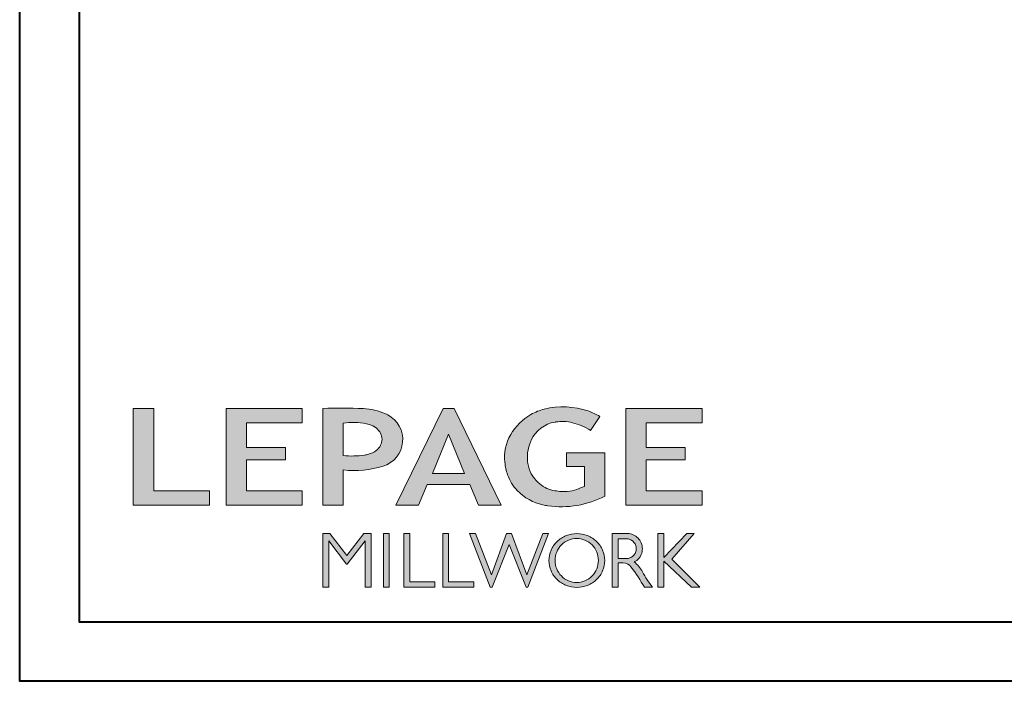
# Model space of a CAD drawing. Units: millimetres. Extents: x -96 to 699, y 629 to 802.
# Drawn here: x 302 to 313, y 629 to 636 of the extents above; entities that cross this region are included whole.
import ezdxf

# ---------------------------------------------------------------- set-up
doc = ezdxf.new("R2010")
doc.units = ezdxf.units.MM
doc.header["$MEASUREMENT"] = 0
doc.layers.get('0').update_dxf_attribs({"lineweight": 0})

# ---------------------------------------------------------------- blocks, each defined once
blk = doc.blocks.new('Logo 2018')
h = blk.add_hatch(color=256)
h.dxf.hatch_style = 1
h.paths.add_polyline_path([(462.6896128989489, 233.6361112284942, -0.002912459973503479), (463.213317434277, 233.7214536856245, -0.1019216175451587), (478.2921231224487, 233.0057679471045, -0.07488905927614321), (494.4562044006143, 226.1704036336519), (502.5978686021845, 238.6602730249965, 0.04307895540028034), (492.2956582969034, 243.5159203279192, 0.14196793594773), (453.0914319932395, 245.183956985287, 0.0712364917146643), (441.1722993800942, 240.3989341669514, 0.1282839856991157), (423.0723254513651, 222.5230613209551, 0.1651347865681241), (417.7964365122732, 197.6650244769161, 0.05145102855809632), (420.2889221768025, 186.5704886870042, 0.1129120130530581), (428.9796633215659, 172.3532166639017, 0.145234948976277), (451.8568417234907, 159.592717253237, 0.0197042272475816), (456.2494958266819, 158.7891100012837, 0.1562953961648791), (507.2382977437592, 167.4652215595692), (507.2382977437592, 206.0806952569646), (472.9245760467493, 206.0806952569646), (472.9245760467493, 193.8775179936283), (489.0012477990786, 193.8775179936283), (489.0093470860174, 176.0320269412906, 0.02419348444993396), (484.330733701332, 174.2957196471813, -0.127303676612709), (466.9559194893948, 171.6610048512572, -0.02826977819215499), (460.844992708317, 172.6426458578821, -0.1377513797339316), (447.6752769389769, 179.660122099183, -0.1847242668663338), (438.3786255992155, 196.6047005346491, -0.03919760781851776), (437.9904869388795, 203.2752769772869, -0.08671354081163234), (440.1303841446771, 214.2115525686008, -0.03313638445020521), (441.2913377574646, 217.2505393022472, -0.2479710864449332)])
h = blk.add_hatch(color=256)
h.dxf.hatch_style = 1
h.paths.add_polyline_path([(85.92251323958772, 159.4915083726191), (153.884675172103, 159.4915083726191), (153.884675172103, 172.2609280084853), (104.205216652932, 172.2609280084853), (104.205216652932, 245.6964375001189), (85.92251323958772, 245.6964375001189)])
h = blk.add_hatch(color=256)
h.dxf.hatch_style = 1
h.paths.add_polyline_path([(168.9073187005306, 245.6964375001189), (168.9073187005306, 159.4915083726191), (236.9164702099588, 159.4915083726191), (236.9164702099588, 172.2825456360079), (187.1721926010214, 172.2825456360079), (187.1721926010214, 199.7595062598702), (221.7715086096432, 199.7595062598702), (221.7715086096432, 210.9532406809758), (187.1721926010214, 210.9532406809758), (187.1721926010214, 232.94854524741), (236.9138175725529, 232.94854524741), (236.9138175725529, 245.6964375001189)])
h = blk.add_hatch(color=256)
h.dxf.hatch_style = 1
h.paths.add_polyline_path([(255.183118759629, 159.4915083726191), (273.4716200804469, 159.4915083726191), (273.4712996710077, 190.8438092276921, 0.100878334753985), (309.0590553205467, 194.1800821837528, 0.6722822766020611), (313.1801162302594, 240.0741134831902, 0.01749965734159711), (311.1395342853514, 241.0385937126596, 0.08818794240992689), (291.4803195772152, 245.6529965891225, 0.02672066976364953), (255.183118759629, 245.6964375001188)])
h.paths.add_polyline_path([(273.3937083303426, 232.7037025344902, -0.08773110257786454), (294.1891395708345, 232.1559916816801, -0.03017756743900406), (296.6566304280205, 231.4951376026402, -0.08938648530250101), (302.9204250431157, 228.3595493523489, -0.1050826790334573), (306.8015131213745, 223.5911597599191, -0.119000624991834), (308.0960285926521, 218.2290717657595, -0.1190006249217347), (306.8015131228584, 212.8669837744929, -0.1054036160384156), (302.905796323028, 208.0868226156853, -0.08938538533999738), (296.0267039908504, 204.9515785474035, -0.0448268596826573), (292.3375360862404, 204.0817729263082, -0.06137550810726985), (273.3937083303426, 203.7151022592891)], flags=16)
h = blk.add_hatch(color=256)
h.dxf.hatch_style = 1
h.paths.add_polyline_path([(320.4055799366615, 159.4915083726191), (340.6438622406076, 159.4915083726196), (348.5116191128691, 177.8839111167566), (386.5387288400379, 177.8839111167563), (394.4064857122994, 159.4915083726191), (414.6447680162455, 159.4915083726191), (372.4238942117663, 245.6964375001189), (362.6264537411407, 245.6964375001189)])
h.paths.add_polyline_path([(367.5251739764535, 222.713892898853), (381.9026718765999, 187.6438676729658), (353.1476760763071, 187.6438676729658)], flags=16)
h = blk.add_hatch(color=256)
h.dxf.hatch_style = 1
h.paths.add_polyline_path([(525.9542083330125, 245.6964375001189), (525.9542083330125, 159.4915083726191), (593.9633598424407, 159.4915083726191), (593.9633598424407, 172.2825456360079), (544.2190822335033, 172.2825456360079), (544.2190822335033, 199.7595062598702), (578.8183982421251, 199.7595062598702), (578.8183982421251, 210.9532406809758), (544.2190822335033, 210.9532406809758), (544.2190822335033, 232.94854524741), (593.9607072050349, 232.94854524741), (593.9607072050349, 245.6964375001189)])
h = blk.add_hatch(color=256)
h.dxf.hatch_style = 1
h.paths.add_polyline_path([(255.1614464565137, 86.12541396883626), (260.5686117363584, 86.12541396883626), (260.5686117363584, 127.4467746065968), (276.5228958808348, 106.7129903867938), (277.0015240785233, 106.7129903867938), (292.9558082229996, 127.4467746065968), (292.9558082229996, 86.12541396883626), (298.3629735028444, 86.12541396883626), (298.3629735028444, 134.0261166206083), (291.9546101919914, 134.0261166206083), (276.762209979679, 114.5748136110606), (261.5698097673667, 134.0261166206083), (255.1614464565137, 134.0261166206083)])
h = blk.add_hatch(color=256)
h.dxf.hatch_style = 1
h.paths.add_polyline_path([(309.5324039219777, 86.12541396883626), (314.5009744550116, 86.12541396883626), (314.5009744550116, 134.0261166206083), (309.5324039219777, 134.0261166206083)])
h = blk.add_hatch(color=256)
h.dxf.hatch_style = 1
h.paths.add_polyline_path([(355.3621683768069, 86.12541396883626), (355.3621683768069, 90.90689555836889), (332.9285312730426, 90.90689555836889), (332.9285312730426, 134.0261166206083), (327.6787362401446, 134.0261166206083), (327.6787362401446, 86.12541396883626)])
h = blk.add_hatch(color=256)
h.dxf.hatch_style = 1
h.paths.add_polyline_path([(390.0106225017298, 86.12541396883626), (390.0106225017298, 90.90689555836889), (367.5769853979655, 90.90689555836889), (367.5769853979655, 134.0261166206083), (362.3271903650675, 134.0261166206083), (362.3271903650675, 86.12541396883626)])
h = blk.add_hatch(color=256)
h.dxf.hatch_style = 1
h.paths.add_polyline_path([(421.6573163084759, 124.3433854471778), (436.7617743239753, 86.12541396883626), (438.4766471619732, 86.12541396883626), (456.9715082917901, 134.0261166206083), (451.716139114762, 134.0261166206088), (437.5315602143728, 97.16154203648262), (423.8657449626407, 134.0261166206081), (419.448887654311, 134.026116620608), (405.7830724025789, 97.16154203648216), (391.5984935021897, 134.0261166206083), (386.3431243251616, 134.0261166206083), (404.8379854549785, 86.12541396883626), (406.5528582929765, 86.12541396883626)])
h = blk.add_hatch(color=256)
h.dxf.hatch_style = 1
h.paths.add_polyline_path([(491.7344917463033, 132.1814112610334, 0.09541510934204787), (482.1557620508902, 134.0261166206083, 0.095415109342039), (472.5770323554752, 132.1814112610334, 0.09716347372368062), (464.5315225228442, 126.9763772962502, 0.09974276082257197), (459.1150336189876, 119.1270519600721, 0.1016464890322322), (457.2313234838148, 109.9568010081903, 0.1016464890321846), (459.1150336189858, 100.7865500563084, 0.09974276082253274), (464.5315225228442, 92.93722472013025, 0.09716347372366532), (472.5770323554752, 87.73219075534735, 0.09541510934204163), (482.1557620508902, 85.88748539577227, 0.09541510934205051), (491.7344917463051, 87.73219075534735, 0.09716347372369136), (499.7800015789362, 92.93722472013025, 0.09974276082247799), (505.1964904827946, 100.7865500563066, 0.1016464890321649), (507.0802006179656, 109.9568010081903, 0.1016464890321842), (505.1964904827946, 119.1270519600721, 0.09974276082253267), (499.7800015789362, 126.9763772962502, 0.09716347372370629)])
h.paths.add_polyline_path([(489.414829859028, 128.1759231282236, -0.09910768438438), (495.7082924973238, 123.9045591255701, -0.09785713893989241), (499.8932683216226, 117.5425883540253, -0.0969908615623533), (501.3675519175958, 110.013968380631, -0.09699086156231425), (499.8932683216226, 102.4853484072382, -0.09785713893990786), (495.7082924973238, 96.12337763569167, -0.0991076843843323), (489.414829859028, 91.8520136330381, -0.1000104495847004), (482.0151316782503, 90.35696574577463, -0.1000104495847272), (474.6154334974726, 91.85201363303844, -0.0991076843843796), (468.3219708591769, 96.1233776356919, -0.09785713893989234), (464.1369950348781, 102.4853484072367, -0.09699086156235404), (462.6627114389048, 110.013968380631, -0.09699086156224769), (464.1369950348781, 117.542588354024, -0.09785713893983705), (468.3219708591769, 123.9045591255701, -0.09910768438436712), (474.6154334974726, 128.1759231282236, -0.100010449584713), (482.0151316782503, 129.6709710154875, -0.1000104495847272)], flags=16)
h = blk.add_hatch(color=256)
h.dxf.hatch_style = 1
h.paths.add_polyline_path([(530.7626868575469, 104.1509543918353, -0.01736725674162726), (542.6040640376996, 86.12541396883583), (549.8121440069605, 86.12541396883626, -0.05453418749794925), (540.860302186713, 99.79351401726298, 0.1016112130579036), (533.3292276545826, 108.7176470223821, 0.2077518902200364), (539.6601044148064, 115.2063331779343, 0.0958535390985036), (540.6705712590265, 120.4287943637728, 0.09585353909863265), (539.6601044148047, 125.6512555496129, 0.09735933575222691), (536.8052483052343, 130.0435531375599, 0.09956737326421251), (532.5047827380422, 132.9973896808158, 0.1011869911035808), (527.4735332072378, 134.0261166206083), (513.6254143298211, 134.0261166206083), (513.6254143298211, 86.12541396883626), (518.9574430309658, 86.12541396883626), (518.9574430309658, 107.9143857045756), (523.5861337322349, 107.9143857045756, -0.2203570075856948)])
h.paths.add_polyline_path([(526.1033320669158, 111.6314121270676), (518.9574430309658, 111.6314121270671), (518.9574430309658, 129.3826252404078), (526.1033320669163, 129.3826252404078, -0.09534770442198309), (529.5978240107524, 128.7101278726698, -0.09713316517494629), (532.5497200859991, 126.8017718587978, -0.09976963237665218), (534.5476879150265, 123.9084774361127, -0.1017174306266632), (535.2468975317097, 120.5070186837373, -0.1017174306263089), (534.5476879150301, 117.1055599313688, -0.09976963237662437), (532.5497200859991, 114.2122655086771, -0.09713316517505673), (529.5978240107506, 112.3039094948043, -0.09534770442198683)], flags=16)
h = blk.add_hatch(color=256)
h.dxf.hatch_style = 1
h.paths.add_polyline_path([(559.825138668315, 112.535527367244), (559.825138668315, 134.0261166206083), (554.4806141584122, 134.0261166206083), (554.4806141584122, 86.12541396883626), (559.825138668315, 86.12541396883626), (559.825138668315, 109.508124254281), (584.4477052540096, 86.12541396883626), (591.9605753307187, 86.12541396883626), (566.893541127527, 111.2485987604821), (587.0167908323747, 134.0261166206085), (580.4454059353448, 134.0261166206083)])
for points in [[(494.4562044006143, 226.1704036336519), (502.5978686021845, 238.6602730249965, 0.04307895540027933), (492.2956582969036, 243.515920327919, 0.1419679359477293), (453.0914319932399, 245.1839569852871, 0.07123649171474888), (441.1722993800813, 240.3989341669439, 0.1282839856990414), (423.072325451365, 222.523061320955, 0.1651347865681356), (417.7964365122734, 197.6650244769143, 0.05145102855810383), (420.2889221768037, 186.5704886870009, 0.1129120130530401), (428.9796633215665, 172.3532166639011, 0.1452349489762017), (451.8568417234783, 159.5927172532398, 0.01970422724766064), (456.2494958266871, 158.789110001283, 0.1562953961648633), (507.2382977437592, 167.4652215595692), (507.2382977437592, 206.0806952569646), (472.9245760467493, 206.0806952569646), (472.9245760467493, 193.8775179936283), (489.0012477990786, 193.8775179936283), (489.0093470860174, 176.0320269412906, 0.02419348444964556), (484.3307337013866, 174.2957196472047, -0.1273036766132017), (466.9559194893864, 171.6610048512581, -0.02826977819213508), (460.8449927083129, 172.6426458578831, -0.1377513797338943), (447.6752769389768, 179.6601220991831, -0.1847242668658911), (438.3786255992218, 196.6047005346034, -0.03919760781923294), (437.9904869388811, 203.2752769773626, -0.08671354081104221), (440.130384144677, 214.2115525686007, -0.03313638445294279), (441.2913377575769, 217.2505393024912, -0.2479710864425581), (462.6896128989592, 233.6361112284959, -0.002912459970035577), (463.2133174336632, 233.7214536855281, -0.1019216175489568), (478.2921231223918, 233.005767947119, -0.07488905927639397)], [(309.0590553205529, 194.1800821837547, 0.6722822765995977), (313.1801162304037, 240.0741134831158, 0.01757468413557377), (311.1306457538121, 241.042418783871, 0.08814568332083011), (291.4803195772147, 245.6529965891225, 0.02672066976364915), (255.183118759629, 245.6964375001189), (255.183118759629, 159.4915083726191), (273.4716200804469, 159.4915083726191), (273.4712996710077, 190.8438092276921, 0.1008783347540034)], [(273.3937083303426, 232.7037025344902), (273.3937083303426, 203.7151022592891, 0.06137550810725978), (292.3375360862374, 204.0817729263077, 0.04482685968269445), (296.0267039908504, 204.9515785474035, 0.08938538533999628), (302.905796323028, 208.0868226156853, 0.1054036159830178), (306.8015131213797, 212.8669837716088, 0.1190006249916551), (308.0960285926521, 218.2290717657595, 0.11900062499159), (306.8015131213797, 223.591159759909, 0.1050826790336499), (302.9204250431158, 228.3595493523488, 0.08938648530250205), (296.6566304280204, 231.4951376026402, 0.03017756749634603), (294.1891395660787, 232.1559916826508, 0.08773110255739418)], [(457.2313234838148, 109.9568010081903, 0.1016464890321846), (459.1150336189858, 100.7865500563084, 0.09974276082253274), (464.5315225228442, 92.93722472013025, 0.09716347372366531), (472.5770323554752, 87.73219075534735, 0.09541510934204163), (482.1557620508902, 85.88748539577227, 0.09541510934205052), (491.7344917463051, 87.73219075534735, 0.09716347372369136), (499.7800015789362, 92.93722472013025, 0.09974276082247797), (505.1964904827946, 100.7865500563066, 0.1016464890321649), (507.0802006179656, 109.9568010081903, 0.1016464890321842), (505.1964904827946, 119.1270519600721, 0.09974276082253267), (499.7800015789362, 126.9763772962502, 0.0971634737237063), (491.7344917463033, 132.1814112610334, 0.09541510934204787), (482.1557620508902, 134.0261166206083, 0.09541510934203899), (472.5770323554752, 132.1814112610334, 0.09716347372368062), (464.5315225228442, 126.9763772962502, 0.099742760822572), (459.1150336189876, 119.1270519600721, 0.1016464890322322)], [(462.6627114389048, 110.013968380631, 0.09699086156235404), (464.1369950348781, 102.4853484072367, 0.0978571389398923), (468.3219708591769, 96.1233776356919, 0.09910768438437961), (474.6154334974726, 91.85201363303844, 0.1000104495847272), (482.0151316782503, 90.35696574577463, 0.1000104495847004), (489.414829859028, 91.8520136330381, 0.0991076843843323), (495.7082924973238, 96.12337763569167, 0.09785713893990786), (499.8932683216226, 102.4853484072382, 0.09699086156231426), (501.3675519175958, 110.013968380631, 0.0969908615623533), (499.8932683216226, 117.5425883540253, 0.09785713893989241), (495.7082924973238, 123.9045591255701, 0.09910768438438003), (489.414829859028, 128.1759231282236, 0.1000104495847272), (482.0151316782503, 129.6709710154875, 0.100010449584713), (474.6154334974726, 128.1759231282236, 0.09910768438436714), (468.3219708591769, 123.9045591255701, 0.09785713893983705), (464.1369950348781, 117.542588354024, 0.09699086156224768)], [(518.9574430309658, 129.3826252404078), (526.1033320669158, 129.3826252404078, -0.0953477044219993), (529.5978240107524, 128.7101278726698, -0.0971331651749463), (532.5497200859991, 126.8017718587978, -0.09976963237665218), (534.5476879150265, 123.9084774361127, -0.1017174306266633), (535.2468975317097, 120.5070186837373, -0.1017174306263089), (534.5476879150301, 117.1055599313688, -0.09976963237662437), (532.5497200859991, 114.2122655086771, -0.09713316517505677), (529.5978240107506, 112.3039094948043, -0.09534770442198687), (526.1033320669158, 111.6314121270676), (518.9574430309658, 111.6314121270671)]]:
    blk.add_lwpolyline(points, format="xyb", close=True)
for points in [[(85.92251323958772, 159.4915083726191), (85.92251323958772, 245.6964375001189), (104.205216652932, 245.6964375001189), (104.205216652932, 172.2609280084853), (153.884675172103, 172.2609280084853), (153.884675172103, 159.4915083726191), (85.92251323958772, 159.4915083726191)], [(236.9170765270792, 245.6964375001189), (168.9073187005306, 245.6964375001189), (168.9073187005306, 159.4915083726191), (236.9164702099588, 159.4915083726191), (236.9164702099588, 172.2825456360079), (187.1721926010214, 172.2825456360079), (187.1721926010214, 199.7595062598702), (221.7715086096432, 199.7595062598702), (221.7715086096432, 210.9532406809758), (187.1721926010214, 210.9532406809758), (187.1721926010214, 232.94854524741), (236.9138175725529, 232.94854524741), (236.9138175725529, 245.6964375001189)], [(593.9639661595611, 245.6964375001189), (525.9542083330125, 245.6964375001189), (525.9542083330125, 159.4915083726191), (593.9633598424407, 159.4915083726191), (593.9633598424407, 172.2825456360079), (544.2190822335033, 172.2825456360079), (544.2190822335033, 199.7595062598702), (578.8183982421251, 199.7595062598702), (578.8183982421251, 210.9532406809758), (544.2190822335033, 210.9532406809758), (544.2190822335033, 232.94854524741), (593.9607072050349, 232.94854524741), (593.9607072050349, 245.6964375001189)], [(327.6787362401446, 134.0261166206083), (327.6787362401446, 86.12541396883626), (355.3621683768069, 86.12541396883626), (355.3621683768069, 90.90689555836889), (332.9285312730426, 90.90689555836889), (332.9285312730426, 134.0261166206083), (327.6787362401446, 134.0261166206083)], [(362.3271903650675, 134.0261166206083), (362.3271903650675, 86.12541396883626), (390.0106225017298, 86.12541396883626), (390.0106225017298, 90.90689555836889), (367.5769853979655, 90.90689555836889), (367.5769853979655, 134.0261166206083), (362.3271903650675, 134.0261166206083)]]:
    blk.add_lwpolyline(points)
for points in [[(394.4064857122994, 159.4915083726191), (414.6447680162455, 159.4915083726191), (372.4238942117663, 245.6964375001189), (362.6264537411407, 245.6964375001189), (362.6264537411407, 245.6964375001189), (320.4055799366615, 159.4915083726191), (340.6438622406076, 159.4915083726196), (348.5116191128691, 177.8839111167566), (386.5387288400379, 177.8839111167563)], [(367.5251739764535, 222.713892898853), (353.1476760763071, 187.6438676729658), (381.9026718765999, 187.6438676729658)], [(292.9558082229996, 86.12541396883626), (292.9558082229996, 127.4467746065968), (277.0015240785233, 106.7129903867938), (276.5228958808348, 106.7129903867938), (260.5686117363584, 127.4467746065968), (260.5686117363584, 86.12541396883626), (255.1614464565137, 86.12541396883626), (255.1614464565137, 134.0261166206083), (261.5698097673667, 134.0261166206083), (276.762209979679, 114.5748136110606), (291.9546101919914, 134.0261166206083), (298.3629735028444, 134.0261166206083), (298.3629735028444, 86.12541396883626)], [(309.5324039219777, 134.0261166206083), (314.5009744550116, 134.0261166206083), (314.5009744550116, 86.12541396883626), (309.5324039219777, 86.12541396883626)], [(451.716139114762, 134.0261166206088), (437.5315602143728, 97.16154203648262), (423.8657449626407, 134.0261166206081), (419.448887654311, 134.026116620608), (405.7830724025789, 97.16154203648216), (391.5984935021897, 134.0261166206083), (386.3431243251616, 134.0261166206083), (404.8379854549785, 86.12541396883626), (406.5528582929765, 86.12541396883626), (421.6573163084759, 124.3433854471778), (436.7617743239753, 86.12541396883626), (438.4766471619732, 86.12541396883626), (456.9715082917901, 134.0261166206083)], [(587.0167908323747, 134.0261166206085), (566.893541127527, 111.2485987604821), (591.9605753307187, 86.12541396883626), (584.4477052540096, 86.12541396883626), (559.825138668315, 109.508124254281), (559.825138668315, 86.12541396883626), (554.4806141584122, 86.12541396883626), (554.4806141584122, 134.0261166206083), (559.825138668315, 134.0261166206083), (559.825138668315, 112.535527367244), (580.4454059353448, 134.0261166206083)]]:
    blk.add_lwpolyline(points, close=True)
blk.add_lwpolyline([(549.7796857196445, 86.12541396883626), (542.6040640376996, 86.12541396883586, 0.01736725674165354), (530.762686857528, 104.1509543918619, 0.2203570075848215), (523.5861337322349, 107.9143857045756), (518.9574430309658, 107.9143857045756), (518.9574430309658, 86.12541396883626), (513.6254143298211, 86.12541396883626), (513.6254143298211, 134.0261166206083), (527.4735332072378, 134.0261166206083, -0.1011869911035809), (532.5047827380422, 132.9973896808158, -0.09956737326421251), (536.8052483052343, 130.0435531375599, -0.0973593357522269), (539.6601044148047, 125.6512555496129, -0.09585353909863265), (540.6705712590265, 120.4287943637728, -0.09585353909849852), (539.6601044148065, 115.2063331779345, -0.1958105477962578), (533.8079873550269, 108.9262887293628, -0.007944882647918912), (533.3325010933731, 108.7150674573813, -0.1015749474188809), (540.8603021867129, 99.79351401726319, 0.05448384850968467), (549.8025589609169, 86.13705820334786)], format="xyb")

msp = doc.modelspace()

# ---------------------------------------------------------------- linework, layer by layer
at = {"color": 0, "lineweight": 40}
for points in [[(301.7710639302053, 692.054548137255), (350.316006609124, 692.054548137255), (350.3160066091099, 628.689312095184), (301.7710639301916, 628.689312095184)], [(302.440746290827, 691.3848657766263), (302.4407462908133, 629.3589944558197), (349.6463242484746, 629.3589944558197), (349.6463242484882, 691.3848657766263)]]:
    msp.add_lwpolyline(points, close=True, dxfattribs=at)

# ---------------------------------------------------------------- block references
at = {"color": 1, "xscale": 0.01262625824623836, "yscale": 0.01262625824623836, "zscale": 0.01262625824623836}
msp.add_blockref('Logo 2018', (301.9676743509376, 628.6634864341024), dxfattribs=at)

doc.saveas('drawing.dxf')
